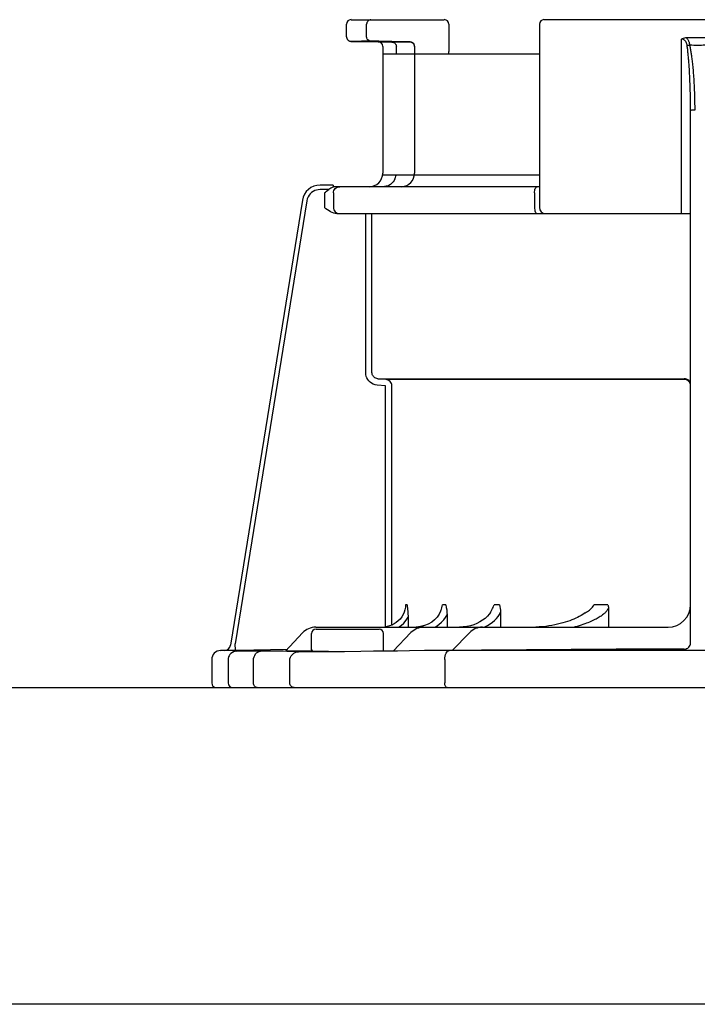
# Model space of a CAD drawing. Units: inches. Extents: x -164 to 94, y -35 to 143.
# Drawn here: x -65 to -62, y 57 to 61 of the extents above; entities that cross this region are included whole.
import ezdxf

# ---------------------------------------------------------------- set-up
doc = ezdxf.new("R2010")
doc.units = ezdxf.units.IN
doc.header["$MEASUREMENT"] = 0
doc.layers.add('menote', color=7, linetype='Continuous')

# ---------------------------------------------------------------- blocks, each defined once
blk = doc.blocks.new('NHB-H (55-80-110-150)')
at = {"color": 9, "linetype": 'Continuous'}
for p, q in [((-7.8047, 28.1749), (-7.8047, 28.2305)), ((-7.785, 28.2501), (-7.3776, 28.2501)), ((-7.717, 28.1753), (-7.717, 28.2305)), ((-7.358, 28.2305), (-7.358, 28.1105)), ((-6.9613, 28.2305), (-6.9613, 27.429)), ((-5.6009, 28.2501), (-6.9416, 28.2501)), ((-6.3207, 28.1715), (-6.2218, 28.1715)), ((-7.7758, 28.1553), (-7.7853, 28.1553)), ((-7.7395, 28.1554), (-7.7758, 28.1553)), ((-7.6988, 28.1556), (-7.7395, 28.1554)), ((-7.6661, 28.1532), (-7.6064, 28.1522)), ((-7.6469, 28.1357), (-7.6468, 28.1335)), ((-7.6468, 28.1335), (-7.6468, 27.5784)), ((-7.587, 28.1522), (-7.6064, 28.1522)), ((-7.5273, 28.1532), (-7.6061, 28.1545)), ((-7.5871, 28.1014), (-7.5871, 28.1325)), ((-7.5233, 28.1523), (-7.587, 28.1522)), ((-7.5273, 28.1527), (-7.5223, 28.152)), ((-7.5223, 28.152), (-7.5176, 28.15)), ((-7.5176, 28.15), (-7.5136, 28.1469)), ((-7.5086, 28.1385), (-7.508, 28.1335)), ((-7.5086, 28.1381), (-7.508, 28.1331)), ((-7.508, 28.1335), (-7.508, 27.5784)), ((-6.3401, 27.4015), (-6.3401, 28.1654)), ((-7.6468, 28.1014), (-6.9613, 28.1014)), ((-7.5076, 28.1074), (-7.508, 28.1073)), ((-7.3579, 28.1072), (-7.358, 28.1105)), ((-7.3578, 28.1014), (-7.3579, 28.1072)), ((-7.3578, 28.1014), (-7.3579, 28.1072)), ((-6.3007, 25.5239), (-6.3007, 27.8529)), ((-6.9613, 27.5706), (-7.6473, 27.5706)), ((-7.8636, 27.5267), (-7.9203, 27.5267)), ((-7.8636, 27.5267), (-7.8636, 27.5264)), ((-7.8636, 27.5264), (-7.8636, 27.5256)), ((-7.8636, 27.5256), (-7.8635, 27.5242)), ((-7.8822, 27.507), (-7.9203, 27.507)), ((-7.9015, 27.4919), (-7.9015, 27.429)), ((-7.8634, 27.5176), (-7.8683, 27.5156)), ((-6.9613, 27.5195), (-7.8636, 27.5195)), ((-7.8635, 27.5242), (-7.8635, 27.5224)), ((-7.8635, 27.5224), (-7.8634, 27.5176)), ((-7.8622, 27.4919), (-7.8622, 27.429)), ((-7.5516, 27.5198), (-7.5585, 27.5195)), ((-6.983, 27.4919), (-6.983, 27.429)), ((-7.998, 27.4605), (-8.3121, 25.5138)), ((-7.998, 27.4605), (-8.3121, 25.5138)), ((-7.9786, 27.4574), (-8.2913, 25.5191)), ((-7.998, 27.4605), (-7.998, 27.4605)), ((-7.8474, 27.4015), (-6.3007, 27.4015)), ((-7.721, 26.7065), (-7.721, 27.4015)), ((-7.6935, 26.7065), (-7.6935, 27.4015)), ((-7.6683, 26.6791), (-6.3282, 26.6791)), ((-7.632, 26.6759), (-7.6683, 26.6791)), ((-6.3282, 26.6759), (-7.632, 26.6759)), ((-7.6344, 26.6485), (-7.6707, 26.6517)), ((-7.6344, 25.5937), (-7.6344, 26.6485)), ((-7.6069, 25.602), (-7.6069, 26.6485)), ((-7.5403, 25.6905), (-7.5467, 25.6905)), ((-7.3714, 25.6905), (-7.3849, 25.6905)), ((-7.1367, 25.6905), (-7.1596, 25.6905)), ((-6.6626, 25.6905), (-6.7226, 25.6905)), ((-6.6598, 25.6763), (-6.6598, 25.5922)), ((-7.5357, 25.6359), (-7.5357, 25.5922)), ((-7.3655, 25.6466), (-7.3655, 25.5922)), ((-7.1312, 25.6576), (-7.1312, 25.5922)), ((-7.9397, 25.5922), (-6.399, 25.5922)), ((-7.6271, 25.5949), (-7.6338, 25.5937)), ((-7.4815, 25.5947), (-7.5006, 25.5924)), ((-7.4637, 25.5993), (-7.4815, 25.5947)), ((-7.997, 25.5675), (-8.0718, 25.488)), ((-7.9576, 25.4939), (-7.9576, 25.5647)), ((-7.938, 25.5843), (-7.6628, 25.5843)), ((-7.6431, 25.4875), (-7.6431, 25.5647)), ((-7.6016, 25.488), (-7.5231, 25.5685)), ((-7.3423, 25.4906), (-7.2676, 25.5682)), ((-8.3121, 25.5138), (-8.3121, 25.5138)), ((-8.2908, 25.4916), (-8.2913, 25.5191)), ((-6.3013, 25.5185), (-6.3007, 25.5239)), ((-8.3557, 25.4903), (-8.3559, 25.4903)), ((-8.3557, 25.4903), (-8.064, 25.4963)), ((-8.2823, 25.4903), (-8.3557, 25.4903)), ((-8.2896, 25.4894), (-8.2823, 25.4903)), ((-8.2771, 25.4903), (-8.2823, 25.4903)), ((-8.2766, 25.4888), (-8.2797, 25.4886)), ((-8.2736, 25.4889), (-8.2766, 25.4888)), ((-8.2758, 25.4888), (-8.2743, 25.4889)), ((-8.2719, 25.4891), (-8.2736, 25.4889)), ((-8.2705, 25.4892), (-8.2719, 25.4891)), ((-8.061, 25.488), (-8.0669, 25.4879)), ((-8.0533, 25.4881), (-8.061, 25.488)), ((-7.9564, 25.4896), (-8.0446, 25.4882)), ((-7.8833, 25.486), (-7.9498, 25.486)), ((-7.9181, 25.4843), (-7.9345, 25.4842)), ((-7.7424, 25.4862), (-7.814, 25.4852)), ((-7.4162, 25.4901), (-7.4389, 25.4899)), ((-7.3963, 25.4902), (-7.4162, 25.4901)), ((-7.379, 25.4903), (-7.3963, 25.4902)), ((-7.3633, 25.4903), (-7.379, 25.4903)), ((-5.1869, 25.4903), (-7.3633, 25.4903)), ((-6.3282, 25.4916), (-6.3282, 25.4964)), ((-6.3133, 25.4909), (-6.3178, 25.491)), ((-6.3077, 25.4908), (-6.3133, 25.4909)), ((-6.3007, 25.4907), (-6.3077, 25.4908)), ((-6.3007, 25.4903), (-6.3007, 25.4907)), ((-6.2937, 25.4907), (-6.3007, 25.4907)), ((-6.2863, 25.4906), (-6.2937, 25.4907)), ((-6.2612, 25.4906), (-6.2863, 25.4906)), ((-8.3944, 25.451), (-8.3944, 25.3484)), ((-8.3225, 25.4486), (-8.3225, 25.3484)), ((-8.2115, 25.3484), (-8.2115, 25.4476)), ((-8.0528, 25.3484), (-8.0528, 25.4457)), ((-7.3756, 25.451), (-7.3756, 25.3484)), ((-8.196, 25.3288), (-8.199, 25.3292))]:
    blk.add_line(p, q, dxfattribs=at)
at = {"linetype": 'Continuous'}
for p, q in [((-14.8819, 25.3288), (1.3172, 25.3288)), ((0.8453, 23.9426), (-14.3392, 23.9426))]:
    blk.add_line(p, q, dxfattribs=at)
at = {"color": 9, "linetype": 'Continuous'}
for points in [[(-7.6984, 28.2501), (-7.702, 28.2497), (-7.7055, 28.2486), (-7.7087, 28.2468), (-7.7115, 28.2444), (-7.7138, 28.2414), (-7.7156, 28.238), (-7.7166, 28.2343), (-7.717, 28.2305)], [(-7.8047, 28.1749), (-7.8046, 28.1738), (-7.8045, 28.1726), (-7.8043, 28.1713), (-7.8041, 28.1701), (-7.8037, 28.169), (-7.8033, 28.1678), (-7.8029, 28.1668), (-7.8024, 28.1657), (-7.8018, 28.1647), (-7.8012, 28.1638), (-7.8006, 28.1629), (-7.7999, 28.162), (-7.7991, 28.1613), (-7.7984, 28.1605), (-7.7976, 28.1598), (-7.7968, 28.1592), (-7.796, 28.1586), (-7.7951, 28.1581), (-7.7943, 28.1576), (-7.7934, 28.1572), (-7.7926, 28.1568), (-7.7917, 28.1564), (-7.7909, 28.1562), (-7.7901, 28.1559), (-7.7893, 28.1557), (-7.7885, 28.1556), (-7.7877, 28.1554), (-7.787, 28.1554), (-7.7863, 28.1553), (-7.7858, 28.1553), (-7.7854, 28.1553), (-7.6661, 28.1532)], [(-7.6988, 28.1556), (-7.7035, 28.1564), (-7.7079, 28.1584), (-7.7117, 28.1615), (-7.7145, 28.1655), (-7.7163, 28.1702), (-7.717, 28.1753)], [(-6.3401, 28.1654), (-6.3358, 28.1679), (-6.3312, 28.1698), (-6.3262, 28.171), (-6.3207, 28.1715)], [(-6.3036, 28.1397), (-6.304, 28.1424), (-6.3046, 28.145), (-6.3052, 28.1474), (-6.3059, 28.1498), (-6.3067, 28.1522), (-6.3076, 28.1545), (-6.3086, 28.1567), (-6.3097, 28.159), (-6.311, 28.1612), (-6.3124, 28.1633), (-6.3141, 28.1655), (-6.316, 28.1676), (-6.3182, 28.1696), (-6.3207, 28.1715)], [(-7.6061, 28.1545), (-7.6195, 28.1548), (-7.6321, 28.155), (-7.6439, 28.1551), (-7.6547, 28.1553), (-7.6643, 28.1554), (-7.6728, 28.1555), (-7.6805, 28.1555), (-7.6874, 28.1556), (-7.6935, 28.1556), (-7.6988, 28.1556)], [(-7.6064, 28.1522), (-7.6026, 28.1517), (-7.599, 28.1505), (-7.5956, 28.1486), (-7.5926, 28.1461)], [(-7.5926, 28.1461), (-7.5902, 28.1431), (-7.5885, 28.1398), (-7.588, 28.1382)], [(-7.588, 28.1382), (-7.5875, 28.1362), (-7.5871, 28.1325)], [(-7.5273, 28.1532), (-7.5223, 28.1524), (-7.5176, 28.1504), (-7.5136, 28.1473), (-7.5105, 28.1432), (-7.5086, 28.1385)], [(-7.5084, 28.1372), (-7.5089, 28.1391), (-7.5096, 28.141), (-7.5105, 28.1427), (-7.5115, 28.1444), (-7.5127, 28.1458), (-7.5139, 28.1471), (-7.5152, 28.1483), (-7.5166, 28.1494), (-7.518, 28.1502), (-7.5195, 28.151), (-7.5209, 28.1516), (-7.5223, 28.152), (-7.5236, 28.1523), (-7.5246, 28.1525), (-7.5254, 28.1526), (-7.5257, 28.1526)], [(-7.5136, 28.1469), (-7.5105, 28.1428), (-7.5086, 28.1381)], [(-7.508, 28.1331), (-7.5081, 28.1351), (-7.5084, 28.1372)], [(-6.3155, 28.1365), (-6.3158, 28.1387), (-6.3162, 28.1409), (-6.3167, 28.1429), (-6.3173, 28.1448), (-6.3179, 28.1467), (-6.3186, 28.1486), (-6.3194, 28.1504), (-6.3203, 28.1523), (-6.3213, 28.1541), (-6.3226, 28.1558), (-6.324, 28.1576), (-6.3256, 28.1593), (-6.3274, 28.1608), (-6.3295, 28.1622), (-6.3318, 28.1635), (-6.3343, 28.1644), (-6.3371, 28.165), (-6.3401, 28.1654)], [(-6.3155, 28.1365), (-6.3138, 28.1371), (-6.3119, 28.1376), (-6.3099, 28.1382), (-6.3079, 28.1387), (-6.3057, 28.1392), (-6.3036, 28.1397)], [(-6.3007, 27.8529), (-6.3008, 27.8665), (-6.3008, 27.8797), (-6.301, 27.8925), (-6.3011, 27.9049), (-6.3013, 27.9168), (-6.3016, 27.9283), (-6.3019, 27.9393), (-6.3021, 27.9499), (-6.3025, 27.96), (-6.3028, 27.9697), (-6.3032, 27.9791), (-6.3035, 27.9881), (-6.3039, 27.9967), (-6.3043, 28.005), (-6.3047, 28.0129), (-6.3051, 28.0206), (-6.3056, 28.028), (-6.306, 28.0351), (-6.3064, 28.0419), (-6.3069, 28.0485), (-6.3073, 28.0548), (-6.3078, 28.0609), (-6.3082, 28.0668), (-6.3087, 28.0724), (-6.3091, 28.0779), (-6.3096, 28.0832), (-6.3101, 28.0882), (-6.3105, 28.0931), (-6.311, 28.0979), (-6.3114, 28.1025), (-6.3119, 28.1069), (-6.3124, 28.1112), (-6.3128, 28.1153), (-6.3133, 28.1194), (-6.3138, 28.1235), (-6.3143, 28.1276), (-6.3149, 28.132), (-6.3155, 28.1365)], [(-6.2812, 27.8561), (-6.2812, 27.8697), (-6.2814, 27.8829), (-6.2815, 27.8956), (-6.2818, 27.908), (-6.2821, 27.9199), (-6.2825, 27.9314), (-6.2829, 27.9424), (-6.2833, 27.953), (-6.2838, 27.9631), (-6.2843, 27.9729), (-6.2849, 27.9822), (-6.2854, 27.9912), (-6.286, 27.9998), (-6.2866, 28.0081), (-6.2872, 28.0161), (-6.2879, 28.0237), (-6.2885, 28.0311), (-6.2892, 28.0382), (-6.2898, 28.0451), (-6.2905, 28.0516), (-6.2912, 28.058), (-6.2919, 28.0641), (-6.2926, 28.0699), (-6.2932, 28.0756), (-6.2939, 28.081), (-6.2946, 28.0863), (-6.2953, 28.0914), (-6.296, 28.0963), (-6.2967, 28.101), (-6.2974, 28.1056), (-6.2981, 28.11), (-6.2989, 28.1143), (-6.2996, 28.1185), (-6.3003, 28.1225), (-6.301, 28.1266), (-6.3018, 28.1308), (-6.3027, 28.1351), (-6.3036, 28.1397)], [(-6.3036, 28.1397), (-6.295, 28.1394), (-6.2864, 28.1392), (-6.2776, 28.1391), (-6.269, 28.1391), (-6.2608, 28.1391), (-6.253, 28.1393), (-6.2457, 28.1394), (-6.2389, 28.1397)], [(-6.3007, 27.8529), (-6.3001, 27.8538), (-6.2981, 27.8545), (-6.295, 27.8552), (-6.291, 27.8557), (-6.2863, 27.856), (-6.2812, 27.8561)], [(-7.5931, 27.5536), (-7.5908, 27.5592), (-7.5889, 27.5652), (-7.5879, 27.5706)], [(-7.5931, 27.5536), (-7.5968, 27.5468), (-7.6013, 27.5404), (-7.6066, 27.5346), (-7.6128, 27.5296), (-7.6196, 27.5254), (-7.6271, 27.5222)], [(-7.9203, 27.507), (-7.9286, 27.5064), (-7.9364, 27.5048), (-7.9438, 27.5022), (-7.9508, 27.4985), (-7.9573, 27.494), (-7.9632, 27.4885), (-7.9685, 27.482), (-7.973, 27.4746), (-7.9763, 27.4664), (-7.9786, 27.4574)], [(-7.9015, 27.4919), (-7.8966, 27.496), (-7.8918, 27.4999), (-7.887, 27.5036), (-7.8822, 27.507)], [(-7.8683, 27.5156), (-7.873, 27.5132), (-7.8776, 27.5103), (-7.8822, 27.507)], [(-7.8622, 27.4919), (-7.8617, 27.4973), (-7.8601, 27.5025), (-7.8576, 27.5072), (-7.8542, 27.5114), (-7.85, 27.5148), (-7.8452, 27.5174), (-7.8401, 27.5189), (-7.8347, 27.5195)], [(-7.6271, 27.5222), (-7.631, 27.5211), (-7.6351, 27.5202), (-7.6394, 27.5197), (-7.644, 27.5195)], [(-6.983, 27.4919), (-6.9828, 27.4973), (-6.9821, 27.5025), (-6.981, 27.5072), (-6.9794, 27.5114), (-6.9776, 27.5148), (-6.9754, 27.5174), (-6.9731, 27.5189), (-6.9707, 27.5195)], [(-7.8474, 27.4015), (-7.8541, 27.402), (-7.8608, 27.4035), (-7.8677, 27.406), (-7.8746, 27.4093), (-7.8813, 27.4134), (-7.888, 27.4181), (-7.8947, 27.4233), (-7.9015, 27.429)], [(-7.8622, 27.429), (-7.8617, 27.4237), (-7.8601, 27.4185), (-7.8576, 27.4137), (-7.8542, 27.4096), (-7.85, 27.4061), (-7.8452, 27.4036), (-7.8401, 27.402), (-7.8347, 27.4015)], [(-6.983, 27.429), (-6.9828, 27.4237), (-6.9821, 27.4185), (-6.981, 27.4137), (-6.9794, 27.4096), (-6.9776, 27.4061), (-6.9754, 27.4036), (-6.9731, 27.402), (-6.9707, 27.4015)], [(-7.6707, 26.6517), (-7.6796, 26.6533), (-7.6878, 26.656), (-7.6953, 26.66), (-7.7019, 26.6649), (-7.7074, 26.6703), (-7.7119, 26.6763), (-7.7156, 26.6827), (-7.7184, 26.6898), (-7.7202, 26.6978), (-7.721, 26.7065)], [(-7.6683, 26.6791), (-7.6727, 26.6799), (-7.6769, 26.6813), (-7.6806, 26.6833), (-7.6839, 26.6857), (-7.6867, 26.6884), (-7.6889, 26.6914), (-7.6908, 26.6946), (-7.6922, 26.6982), (-7.6931, 26.7022), (-7.6935, 26.7065)], [(-7.6069, 26.6485), (-7.6074, 26.6536), (-7.6088, 26.6585), (-7.611, 26.6631), (-7.6141, 26.6671), (-7.6179, 26.6705), (-7.6222, 26.6732), (-7.627, 26.675), (-7.632, 26.6759)], [(-6.3007, 26.6517), (-6.3013, 26.657), (-6.3028, 26.6622), (-6.3054, 26.6669), (-6.3088, 26.6711), (-6.3129, 26.6745), (-6.3177, 26.677), (-6.3228, 26.6786), (-6.3282, 26.6791)], [(-6.3088, 26.6679), (-6.3131, 26.6714), (-6.3178, 26.6739), (-6.3228, 26.6754), (-6.3282, 26.6759)], [(-6.3007, 26.6485), (-6.3013, 26.6539), (-6.3028, 26.659), (-6.3054, 26.6638), (-6.3088, 26.6679)], [(-7.5467, 25.6905), (-7.5474, 25.6795), (-7.5494, 25.6685), (-7.5527, 25.6577)], [(-7.5403, 25.6905), (-7.5393, 25.6833), (-7.5384, 25.6762), (-7.5376, 25.6692), (-7.537, 25.6624), (-7.5364, 25.6556), (-7.5361, 25.6489), (-7.5358, 25.6424), (-7.5357, 25.6359)], [(-7.392, 25.666), (-7.3902, 25.6719), (-7.3884, 25.6777), (-7.3866, 25.6839), (-7.3849, 25.6905)], [(-7.3714, 25.6905), (-7.3688, 25.6792), (-7.3669, 25.6682), (-7.3658, 25.6573), (-7.3655, 25.6466)], [(-7.1759, 25.6571), (-7.1726, 25.6627), (-7.1697, 25.6681), (-7.1668, 25.6735), (-7.1642, 25.6791), (-7.1618, 25.6848), (-7.1596, 25.6905)], [(-7.1367, 25.6905), (-7.1343, 25.6826), (-7.1326, 25.6745), (-7.1315, 25.6662), (-7.1312, 25.6576)], [(-6.6598, 25.6763), (-6.6608, 25.674), (-6.662, 25.6717), (-6.6633, 25.6694), (-6.6649, 25.667), (-6.6666, 25.6645), (-6.6686, 25.662), (-6.6708, 25.6595), (-6.6732, 25.6569), (-6.6759, 25.6543), (-6.6787, 25.6517), (-6.6818, 25.6491), (-6.685, 25.6465), (-6.6885, 25.6438), (-6.6922, 25.6412), (-6.6961, 25.6386), (-6.7002, 25.636), (-6.7046, 25.6334), (-6.7092, 25.6307), (-6.7141, 25.6281), (-6.7192, 25.6254), (-6.7247, 25.6227), (-6.7304, 25.62), (-6.7363, 25.6173), (-6.7426, 25.6147), (-6.7492, 25.612), (-6.7561, 25.6093), (-6.7634, 25.6066), (-6.771, 25.604), (-6.7789, 25.6013), (-6.7873, 25.5987), (-6.7961, 25.5961), (-6.8053, 25.5935), (-6.8102, 25.5922)], [(-6.7609, 25.6548), (-6.7564, 25.6577), (-6.7518, 25.6608), (-6.7471, 25.664), (-6.7425, 25.6675), (-6.7379, 25.6712), (-6.7335, 25.6752), (-6.7294, 25.6796), (-6.7258, 25.6848), (-6.7226, 25.6905)], [(-6.6626, 25.6905), (-6.6614, 25.6871), (-6.6605, 25.6837), (-6.6599, 25.68), (-6.6598, 25.6763)], [(-7.5527, 25.6577), (-7.5574, 25.6473), (-7.5634, 25.6373), (-7.5706, 25.6281), (-7.5787, 25.6198), (-7.5876, 25.6126), (-7.5969, 25.6066), (-7.6065, 25.6017), (-7.6165, 25.5978), (-7.6271, 25.5949)], [(-7.5774, 25.5922), (-7.5667, 25.5995), (-7.5547, 25.6104), (-7.5444, 25.6224), (-7.5357, 25.6359)], [(-7.392, 25.666), (-7.3934, 25.6621), (-7.3998, 25.6487), (-7.4086, 25.6361), (-7.4196, 25.6246), (-7.4326, 25.6145), (-7.4474, 25.606), (-7.4637, 25.5993)], [(-7.4192, 25.5922), (-7.4132, 25.5954), (-7.4006, 25.6041), (-7.3895, 25.6137), (-7.38, 25.6241), (-7.372, 25.635), (-7.3655, 25.6466)], [(-7.1759, 25.6571), (-7.1809, 25.6496), (-7.1891, 25.6399), (-7.1988, 25.6309), (-7.2098, 25.6227), (-7.2218, 25.6153), (-7.2349, 25.6089), (-7.2488, 25.6034), (-7.2635, 25.5989), (-7.2789, 25.5955), (-7.295, 25.5933), (-7.3116, 25.5922)], [(-7.2032, 25.5922), (-7.1886, 25.5996), (-7.1772, 25.6066), (-7.1667, 25.6141), (-7.1574, 25.6221), (-7.1491, 25.6304), (-7.142, 25.6392), (-7.136, 25.6482), (-7.1312, 25.6576)], [(-6.7609, 25.6548), (-6.7723, 25.6475), (-6.7795, 25.6432), (-6.7871, 25.6391), (-6.7949, 25.6351), (-6.803, 25.6313), (-6.8114, 25.6276), (-6.8201, 25.6241), (-6.8292, 25.6208), (-6.8387, 25.6175), (-6.8487, 25.6143), (-6.8593, 25.6111), (-6.8704, 25.6081), (-6.8821, 25.6053), (-6.8942, 25.6026), (-6.9069, 25.6002), (-6.92, 25.598), (-6.9336, 25.5961), (-6.9476, 25.5945), (-6.9621, 25.5933), (-6.977, 25.5925)], [(-6.3282, 25.4964), (-6.3228, 25.4969), (-6.3177, 25.4985), (-6.313, 25.501), (-6.3088, 25.5045), (-6.3054, 25.5087), (-6.3028, 25.5134), (-6.3013, 25.5185)], [(-8.2836, 25.4883), (-8.2848, 25.4882), (-8.286, 25.488), (-8.2874, 25.4879), (-8.2888, 25.4877), (-8.2908, 25.4873), (-8.2937, 25.4866), (-8.2973, 25.4854), (-8.3017, 25.4834), (-8.3063, 25.4805), (-8.3106, 25.4769), (-8.3145, 25.4725), (-8.3177, 25.4676), (-8.3202, 25.462), (-8.3218, 25.4559), (-8.3225, 25.4486)], [(-8.3074, 25.4796), (-8.303, 25.4834), (-8.2966, 25.4871), (-8.2896, 25.4894)], [(-8.1812, 25.487), (-8.1957, 25.4869), (-8.2095, 25.4869), (-8.2225, 25.4869), (-8.2347, 25.4869), (-8.2464, 25.4869), (-8.2571, 25.487), (-8.2666, 25.4871), (-8.2744, 25.4873), (-8.28, 25.4875), (-8.2833, 25.4877), (-8.2838, 25.488), (-8.2821, 25.4883), (-8.279, 25.4886)], [(-8.2797, 25.4886), (-8.2811, 25.4885), (-8.2823, 25.4884), (-8.2836, 25.4883)], [(-8.279, 25.4886), (-8.2711, 25.4891), (-8.2686, 25.4892), (-8.2667, 25.4894), (-8.2653, 25.4895), (-8.2644, 25.4896), (-8.264, 25.4898), (-8.264, 25.4899), (-8.2645, 25.49), (-8.2655, 25.49), (-8.2672, 25.4901), (-8.2696, 25.4902), (-8.2729, 25.4902), (-8.2771, 25.4903)], [(-8.2693, 25.4892), (-8.2691, 25.4893), (-8.2691, 25.4893), (-8.2692, 25.4893), (-8.2695, 25.4892), (-8.27, 25.4892), (-8.2705, 25.4892)], [(-8.2115, 25.4476), (-8.2109, 25.4552), (-8.2092, 25.4625), (-8.2064, 25.4692), (-8.2027, 25.4752), (-8.1981, 25.4801), (-8.1929, 25.4837), (-8.1872, 25.4861), (-8.1812, 25.487)], [(-8.0652, 25.4866), (-8.0824, 25.4868), (-8.1025, 25.4869), (-8.1256, 25.487), (-8.1519, 25.487), (-8.1812, 25.487)], [(-8.0669, 25.4879), (-8.0706, 25.4879), (-8.0715, 25.4879), (-8.0718, 25.488)], [(-8.0146, 25.485), (-8.0206, 25.4854), (-8.0286, 25.4857), (-8.0385, 25.486), (-8.0507, 25.4863), (-8.0652, 25.4866)], [(-8.0446, 25.4882), (-8.0491, 25.4881), (-8.0533, 25.4881)], [(-8.0528, 25.4457), (-8.0521, 25.4533), (-8.0499, 25.4606), (-8.0464, 25.4673), (-8.0416, 25.4732), (-8.0358, 25.4781), (-8.0292, 25.4818), (-8.0221, 25.4841), (-8.0146, 25.485)], [(-7.9345, 25.4842), (-7.9504, 25.4842), (-7.9652, 25.4842), (-7.9788, 25.4843), (-7.9906, 25.4844), (-8.0006, 25.4845), (-8.0086, 25.4847), (-8.0146, 25.485)], [(-7.8706, 25.4846), (-7.8861, 25.4845), (-7.902, 25.4844), (-7.9181, 25.4843)], [(-7.814, 25.4852), (-7.8413, 25.4849), (-7.8556, 25.4848), (-7.8706, 25.4846)], [(-7.5302, 25.4889), (-7.5822, 25.4882), (-7.6338, 25.4876), (-7.6865, 25.4869), (-7.7424, 25.4862)], [(-7.4389, 25.4899), (-7.4514, 25.4898), (-7.4645, 25.4897), (-7.5302, 25.4889)], [(-7.3756, 25.451), (-7.3752, 25.4585), (-7.3741, 25.4658), (-7.3722, 25.4726), (-7.3698, 25.4785), (-7.3667, 25.4834), (-7.3633, 25.4871), (-7.3595, 25.4894), (-7.3556, 25.4903)], [(-7.3238, 25.4905), (-7.3314, 25.4905), (-7.3345, 25.4905), (-7.3372, 25.4905), (-7.3394, 25.4905), (-7.3411, 25.4905), (-7.342, 25.4906), (-7.3423, 25.4906)], [(-7.3151, 25.4906), (-7.3196, 25.4905), (-7.3238, 25.4905)], [(-6.3282, 25.4964), (-6.4277, 25.4963), (-6.5268, 25.496), (-6.6257, 25.4957), (-6.7243, 25.4952), (-6.8223, 25.4947), (-6.9202, 25.494), (-7.0179, 25.4933), (-7.1159, 25.4925), (-7.2151, 25.4916), (-7.3151, 25.4906)], [(-6.3178, 25.491), (-6.3211, 25.4911), (-6.3225, 25.4911), (-6.3237, 25.4912), (-6.3248, 25.4912), (-6.3257, 25.4913), (-6.3264, 25.4913), (-6.3271, 25.4914), (-6.3276, 25.4914), (-6.3279, 25.4915), (-6.3282, 25.4916), (-6.3282, 25.4916)], [(-8.199, 25.3292), (-8.2019, 25.3303), (-8.2046, 25.3321), (-8.2069, 25.3345), (-8.2089, 25.3375), (-8.2103, 25.3409), (-8.2112, 25.3446), (-8.2115, 25.3484)], [(-8.0334, 25.3288), (-8.0372, 25.3292), (-8.0408, 25.3303), (-8.0442, 25.3321), (-8.0471, 25.3345), (-8.0495, 25.3375), (-8.0513, 25.3409), (-8.0524, 25.3446), (-8.0528, 25.3484)], [(-7.3654, 25.3288), (-7.3674, 25.3292), (-7.3693, 25.3303), (-7.3711, 25.3321), (-7.3726, 25.3345), (-7.3739, 25.3375), (-7.3748, 25.3409), (-7.3754, 25.3446), (-7.3756, 25.3484)]]:
    blk.add_lwpolyline(points, dxfattribs=at)
for centre, radius, start, end in [((-7.785, 28.2305), 0.0197, 90, 180), ((-7.3776, 28.2305), 0.0197, 0, 90), ((-6.9416, 28.2305), 0.0197, 90, 180), ((-7.6665, 28.1335), 0.0197, 0, 89), ((-7.7058, 27.5784), 0.059, 270, 0), ((-7.5669, 27.5784), 0.059, 274.1794, 0), ((-7.9204, 27.448), 0.0786, 90, 170.8339), ((-6.9338, 27.429), 0.0275, 180, 270), ((-6.399, 25.6905), 0.0983, 270, 0), ((-7.9397, 25.5136), 0.0786, 90, 136.7468), ((-7.4668, 25.5136), 0.0786, 90, 135.7029), ((-7.211, 25.5136), 0.0786, 90, 136.037), ((-7.938, 25.5647), 0.0197, 90, 180), ((-7.6628, 25.5647), 0.0197, 0, 90), ((-8.3393, 25.5182), 0.0275, 271.1811, 350.8339), ((-8.3551, 25.451), 0.0393, 91.1811, 180), ((-7.9498, 25.4939), 0.00786, 180, 270), ((-8.3748, 25.3484), 0.0197, 180, 270), ((-8.3029, 25.3484), 0.0197, 180, 270)]:
    blk.add_arc(centre, radius, start, end, dxfattribs=at)

msp = doc.modelspace()

# ---------------------------------------------------------------- block references
at = {"layer": 'menote', "rotation": 1e-05}
msp.add_blockref('NHB-H (55-80-110-150)', (-55.7531, 32.8293), dxfattribs=at)

doc.saveas('drawing.dxf')
